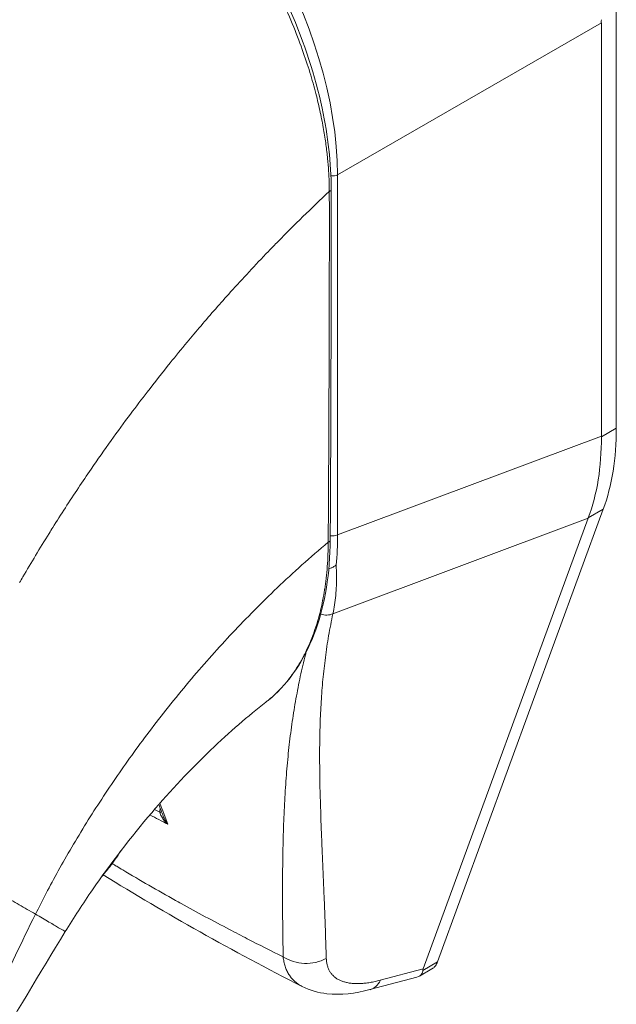
# Model space of a CAD drawing. Units: inches. Extents: x 14 to 413, y 8 to 254.
# Drawn here: x 403 to 404, y 209 to 210 of the extents above; entities that cross this region are included whole.
import ezdxf

# ---------------------------------------------------------------- set-up
doc = ezdxf.new("R2010")
doc.units = ezdxf.units.IN
doc.header["$LTSCALE"] = 25
doc.header["$MEASUREMENT"] = 0
doc.layers.add('Visible (ANSI)', color=7, linetype='Continuous', lineweight=5)
doc.layers.add('Visible Narrow (ANSI)', color=7, linetype='Continuous', lineweight=5)

msp = doc.modelspace()

# ---------------------------------------------------------------- linework, layer by layer
at = {"layer": 'Visible (ANSI)'}
for p, q in [((403.8125, 209.4021), (403.8125, 209.8896)), ((403.795, 209.3926), (403.795, 209.8759)), ((403.4123, 209.6156), (403.4123, 209.6156)), ((403.3558, 209.555), (403.3558, 209.555)), ((403.364, 209.5641), (403.364, 209.5641)), ((403.6033, 208.7782), (403.7973, 209.3073)), ((403.5865, 208.7701), (403.7796, 209.2967)), ((403.4026, 209.0818), (403.4026, 209.0818)), ((403.2519, 209.0282), (403.2519, 209.0282)), ((403.5243, 208.7458), (403.5793, 208.7604)), ((403.5823, 208.7616), (403.5968, 208.7699)), ((403.445, 208.7495), (403.445, 208.7495))]:
    msp.add_line(p, q, dxfattribs=at)
for centre, major_axis, ratio, start_param, end_param in [((403.8456, 209.905), (-0.0358, -0.0621), 0.578093, 5.43459, 5.495672), ((403.166, 209.5965), (-0.1856, 0.3223), 0.578093, 4.40779, 4.407791), ((403.1428, 209.5831), (0.2401, -0.417), 0.578093, 6.171996, 6.172033), ((403.1428, 209.5831), (0.251, -0.4359), 0.578093, 6.053216, 6.053257), ((403.7575, 208.8532), (-0.1711, -0.0858), 0.107777, 6.169061, 6.237889)]:
    msp.add_ellipse(centre, major_axis=major_axis, ratio=ratio, start_param=start_param, end_param=end_param, dxfattribs=at)
for points, knots in [([(403.2029, 210.1619), (403.2336, 210.1442), (403.2646, 210.1203), (403.3212, 210.065), (403.3476, 210.0333), (403.394, 209.9652), (403.4146, 209.9279), (403.4476, 209.8525), (403.4603, 209.8135), (403.4754, 209.7434), (403.4789, 209.7113), (403.479, 209.6815)], [0, 0, 0, 0, 0.592247, 0.592247, 1.159351, 1.159351, 1.729215, 1.729215, 2.301381, 2.301381, 2.798391, 2.798391, 2.798391, 2.798391]), ([(403.8125, 209.4021), (403.8125, 209.3845), (403.8112, 209.3677), (403.8061, 209.3359), (403.8023, 209.321), (403.7973, 209.3073)], [0, 0, 0, 0, 0.294946, 0.294946, 0.5898921, 0.5898921, 0.5898921, 0.5898921]), ([(403.7797, 209.2972), (403.7849, 209.311), (403.7888, 209.3259), (403.7939, 209.3577), (403.7951, 209.3745), (403.795, 209.392)], [-0.5896434, -0.5896434, -0.5896434, -0.5896434, -0.2948439, -0.2948439, 0, 0, 0, 0]), ([(403.4779, 209.2717), (403.4777, 209.233), (403.4719, 209.1969), (403.45, 209.1357), (403.4336, 209.1097), (403.4095, 209.0874), (403.4061, 209.0845), (403.4026, 209.0818)], [0, 0, 0, 0, 0.647391, 0.647391, 1.290893, 1.290893, 1.392362, 1.392362, 1.392362, 1.392362]), ([(403.4762, 209.2375), (403.4769, 209.2377), (403.4776, 209.238), (403.4794, 209.2387), (403.4804, 209.2392), (403.4824, 209.2403), (403.4833, 209.2409), (403.4843, 209.2417), (403.4845, 209.2418), (403.4847, 209.242)], [0.02321717, 0.02321717, 0.02321717, 0.02321717, 0.03464891, 0.03464891, 0.05076492, 0.05076492, 0.06565697, 0.06565697, 0.06905546, 0.06905546, 0.06905546, 0.06905546]), ([(403.4026, 209.0818), (403.3821, 209.0659), (403.3599, 209.0468), (403.3148, 209.0035), (403.2913, 208.9786), (403.2446, 208.9239), (403.221, 208.8932), (403.1886, 208.8462), (403.1779, 208.8298), (403.168, 208.8136)], [0, 0, 0, 0, 0.446381, 0.446381, 0.917028, 0.917028, 1.437182, 1.437182, 1.715865, 1.715865, 1.715865, 1.715865]), ([(403.211, 208.8783), (403.214, 208.8819), (403.217, 208.8856), (403.2244, 208.8952), (403.2287, 208.9013), (403.2327, 208.9076)], [4.8430268, 4.8430268, 4.8430268, 4.8430268, 4.9280206, 4.9280206, 5.0602925, 5.0602925, 5.0602925, 5.0602925]), ([(403.6033, 208.7782), (403.6027, 208.7765), (403.6012, 208.7737), (403.5988, 208.7712), (403.5972, 208.7702), (403.5968, 208.7699)], [0, 0, 0, 0, 0.1629274, 0.3097424, 0.3660715, 0.3660715, 0.3660715, 0.3660715]), ([(403.5793, 208.7604), (403.5817, 208.7611), (403.5836, 208.7622), (403.586, 208.7653), (403.5863, 208.767), (403.5862, 208.7683)], [-0.07791979, -0.07791979, -0.07791979, -0.07791979, -0.03979196, -0.03979196, 0, 0, 0, 0]), ([(403.5243, 208.7458), (403.5072, 208.7412), (403.4902, 208.7392), (403.464, 208.7421), (403.4541, 208.7448), (403.445, 208.7495)], [0, 0, 0, 0, 0.2802006, 0.2802006, 0.4544918, 0.4544918, 0.4544918, 0.4544918])]:
    msp.add_open_spline(points, degree=3, knots=knots, dxfattribs=at)
for points in [[(403.479, 209.6815), (403.479, 209.5447), (403.4787, 209.408), (403.4779, 209.2717)], [(403.795, 209.3926), (403.795, 209.3924), (403.795, 209.3922), (403.795, 209.392)], [(403.7797, 209.2972), (403.7797, 209.2971), (403.7796, 209.2969), (403.7796, 209.2967)], [(403.2826, 208.9484), (403.2809, 208.953), (403.2791, 208.9576), (403.2774, 208.9622)], [(403.445, 208.7495), (403.3635, 208.7909), (403.2855, 208.8346), (403.2124, 208.88)], [(403.168, 208.8136), (403.1076, 208.7153), (403.049, 208.617), (403.0044, 208.5161)]]:
    msp.add_open_spline(points, degree=3, dxfattribs=at)
at = {"layer": 'Visible Narrow (ANSI)'}
for p, q in [((403.4865, 209.6981), (403.795, 209.8759)), ((403.4865, 209.2773), (403.4865, 209.6981)), ((403.8125, 209.4021), (403.795, 209.392)), ((403.4865, 209.2773), (403.795, 209.3926)), ((403.1963, 209.3516), (403.1964, 209.3516)), ((403.1764, 209.3218), (403.1764, 209.3218)), ((403.7973, 209.3073), (403.7797, 209.2972)), ((403.481, 209.1852), (403.7796, 209.2967)), ((403.3481, 209.1461), (403.3481, 209.1461)), ((403.4503, 209.1428), (403.4503, 209.1428)), ((403.2532, 209.0299), (403.2532, 209.0299)), ((403.6033, 208.7782), (403.5862, 208.7683)), ((403.5364, 208.7567), (403.5865, 208.7701))]:
    msp.add_line(p, q, dxfattribs=at)
for centre, major_axis, ratio, start_param, end_param in [((403.2054, 209.8519), (-0.1964, 0.3412), 0.589343, 3.944109, 5.484747), ((403.4803, 209.7032), (0.0109, 0), 0.575862, 4.563242, 5.323254), ((403.4724, 209.6815), (0.00656, 0), 0.575662, 5.457894, 6.283185), ((403.1428, 209.5831), (-0.2238, 0.3886), 0.578093, 4.474321, 4.474323), ((403.1428, 209.5831), (0.1714, -0.2976), 0.578093, 1.195007, 1.195009), ((403.1428, 209.5831), (-0.1801, 0.3127), 0.578093, 4.366568, 4.36657), ((403.4713, 209.2717), (0.00656, -0.00004), 0.57969, 5.407124, 6.283185), ((403.4803, 209.2825), (0.0109, 0), 0.575862, 4.268565, 4.268603), ((403.4803, 209.2825), (0.0109, 0), 0.575862, 4.496165, 5.323254), ((403.2134, 209.4361), (-0.1921, 0.3372), 0.575806, 3.816727, 3.931565), ((403.4713, 209.1991), (-0.0177, 0.0054), 0.823046, 1.561769, 2.375041), ((403.1568, 208.9692), (-0.0626, -0.1091), 0.578826, 2.345857, 2.345918), ((403.149, 208.9737), (-0.0572, -0.0996), 0.578826, 2.080806, 2.081075), ((403.2749, 208.954), (-0.00656, -0.00012), 0.178961, 2.18534, 2.656001), ((403.149, 208.9737), (-0.0572, -0.0996), 0.578826, 0.938726, 0.938996), ((403.1568, 208.9692), (-0.0626, -0.1091), 0.578826, 0.673426, 0.67345), ((403.4499, 208.8136), (-0.0437, -0.0013), 0.851152, 0.87929, 2.110203), ((403.5131, 208.788), (0.0113, -0.0423), 0.593599, 6.283184, 6.877153)]:
    msp.add_ellipse(centre, major_axis=major_axis, ratio=ratio, start_param=start_param, end_param=end_param, dxfattribs=at)
for points, knots in [([(402.8237, 209.6828), (402.8389, 209.7099), (402.8552, 209.7373), (402.8725, 209.7647), (402.8898, 209.7922), (402.908, 209.8197), (402.9274, 209.8472), (402.9467, 209.8748), (402.9671, 209.9024), (402.9884, 209.9298), (403.0098, 209.9572), (403.0322, 209.9844), (403.0545, 210.0103), (403.0768, 210.0361), (403.0991, 210.0607), (403.1229, 210.0856), (403.1467, 210.1105), (403.172, 210.1357), (403.1983, 210.1605)], [0, 0, 0, 0, 0.166667, 0.166667, 0.166667, 0.333333, 0.333333, 0.333333, 0.5, 0.5, 0.5, 0.666667, 0.666667, 0.666667, 0.833333, 0.833333, 0.833333, 1, 1, 1, 1]), ([(403.4768, 209.6787), (403.4768, 209.6823), (403.4768, 209.6862), (403.4766, 209.6902), (403.4765, 209.6942), (403.4763, 209.6985), (403.476, 209.703), (403.4757, 209.7076), (403.4753, 209.7124), (403.4748, 209.7174), (403.4742, 209.7225), (403.4736, 209.7278), (403.4729, 209.7335), (403.4721, 209.7391), (403.4712, 209.7451), (403.4701, 209.7513), (403.469, 209.7576), (403.4677, 209.7642), (403.4662, 209.7712), (403.4647, 209.7782), (403.463, 209.7856), (403.461, 209.7934), (403.459, 209.8012), (403.4567, 209.8093), (403.4541, 209.8179), (403.4514, 209.8264), (403.4485, 209.8354), (403.4451, 209.8448), (403.4417, 209.8543), (403.4379, 209.8643), (403.4335, 209.8749), (403.4291, 209.8855), (403.4241, 209.8967), (403.4187, 209.908), (403.4132, 209.9193), (403.4073, 209.9308), (403.4015, 209.9414), (403.3956, 209.9519), (403.3899, 209.9617), (403.3843, 209.9707), (403.3788, 209.9797), (403.3733, 209.988), (403.3681, 209.9958), (403.3628, 210.0035), (403.3576, 210.0107), (403.3526, 210.0175), (403.3476, 210.0242), (403.3428, 210.0305), (403.3381, 210.0364), (403.3334, 210.0423), (403.3289, 210.0477), (403.3245, 210.0528), (403.3201, 210.0579), (403.316, 210.0626), (403.3119, 210.067), (403.3079, 210.0714), (403.304, 210.0755), (403.3003, 210.0794), (403.2965, 210.0833), (403.2929, 210.0869), (403.2895, 210.0903), (403.286, 210.0937), (403.2826, 210.0968), (403.2794, 210.0998), (403.2762, 210.1028), (403.2731, 210.1056), (403.2701, 210.1083), (403.2671, 210.111), (403.2642, 210.1135), (403.2614, 210.1158), (403.2586, 210.1182), (403.2559, 210.1204), (403.2533, 210.1225), (403.2507, 210.1246), (403.2482, 210.1266), (403.2459, 210.1284), (403.2435, 210.1302), (403.2413, 210.1319), (403.2392, 210.1335), (403.2371, 210.135), (403.2352, 210.1365), (403.2334, 210.1378), (403.2315, 210.1391), (403.2298, 210.1403), (403.2282, 210.1415), (403.2266, 210.1426), (403.2251, 210.1436), (403.2236, 210.1446), (403.2222, 210.1456), (403.2208, 210.1465), (403.2195, 210.1474), (403.2182, 210.1482), (403.217, 210.149), (403.2158, 210.1498), (403.2146, 210.1506), (403.2134, 210.1513), (403.2123, 210.1521), (403.2112, 210.1528), (403.2101, 210.1535), (403.209, 210.1541), (403.2079, 210.1548), (403.2069, 210.1554), (403.2059, 210.156), (403.2049, 210.1566), (403.204, 210.1572), (403.2031, 210.1577), (403.2022, 210.1583), (403.2013, 210.1588), (403.2005, 210.1592), (403.1997, 210.1597), (403.199, 210.1601), (403.1983, 210.1605)], [0, 0, 0, 0, 0.027027, 0.027027, 0.027027, 0.054054, 0.054054, 0.054054, 0.081081, 0.081081, 0.081081, 0.108108, 0.108108, 0.108108, 0.135135, 0.135135, 0.135135, 0.162162, 0.162162, 0.162162, 0.189189, 0.189189, 0.189189, 0.216216, 0.216216, 0.216216, 0.243243, 0.243243, 0.243243, 0.27027, 0.27027, 0.27027, 0.297297, 0.297297, 0.297297, 0.324324, 0.324324, 0.324324, 0.351351, 0.351351, 0.351351, 0.378378, 0.378378, 0.378378, 0.405405, 0.405405, 0.405405, 0.432432, 0.432432, 0.432432, 0.459459, 0.459459, 0.459459, 0.486486, 0.486486, 0.486486, 0.513514, 0.513514, 0.513514, 0.540541, 0.540541, 0.540541, 0.567568, 0.567568, 0.567568, 0.594595, 0.594595, 0.594595, 0.621622, 0.621622, 0.621622, 0.648649, 0.648649, 0.648649, 0.675676, 0.675676, 0.675676, 0.702703, 0.702703, 0.702703, 0.72973, 0.72973, 0.72973, 0.756757, 0.756757, 0.756757, 0.783784, 0.783784, 0.783784, 0.810811, 0.810811, 0.810811, 0.837838, 0.837838, 0.837838, 0.864865, 0.864865, 0.864865, 0.891892, 0.891892, 0.891892, 0.918919, 0.918919, 0.918919, 0.945946, 0.945946, 0.945946, 0.972973, 0.972973, 0.972973, 1, 1, 1, 1]), ([(403.1146, 209.2216), (403.1159, 209.2238), (403.1172, 209.2261), (403.1185, 209.2283), (403.1281, 209.2448), (403.1382, 209.2616), (403.1491, 209.2791), (403.1505, 209.2814), (403.1519, 209.2837), (403.1533, 209.286), (403.1629, 209.3011), (403.173, 209.3168), (403.1833, 209.3323), (403.1882, 209.3396), (403.1932, 209.347), (403.1982, 209.3542), (403.2059, 209.3655), (403.2137, 209.3766), (403.2215, 209.3875), (403.2291, 209.3981), (403.2367, 209.4085), (403.2442, 209.4186), (403.2508, 209.4273), (403.2573, 209.4358), (403.2638, 209.4443), (403.2726, 209.4557), (403.2815, 209.467), (403.2908, 209.4785), (403.2971, 209.4864), (403.3037, 209.4943), (403.3104, 209.5024), (403.3211, 209.5152), (403.3322, 209.5283), (403.3439, 209.5417), (403.3496, 209.5482), (403.3554, 209.5547), (403.3614, 209.5613), (403.3754, 209.5768), (403.3901, 209.5926), (403.4056, 209.6087), (403.4093, 209.6126), (403.4131, 209.6164), (403.4168, 209.6203), (403.4357, 209.6395), (403.4557, 209.659), (403.4768, 209.6787)], [0, 0, 0, 0, 0.0152892, 0.0152892, 0.0152892, 0.1281656, 0.1281656, 0.1281656, 0.1428571, 0.1428571, 0.1428571, 0.2397281, 0.2397281, 0.2397281, 0.2857143, 0.2857143, 0.2857143, 0.3578831, 0.3578831, 0.3578831, 0.4285714, 0.4285714, 0.4285714, 0.4897426, 0.4897426, 0.4897426, 0.5714286, 0.5714286, 0.5714286, 0.6267197, 0.6267197, 0.6267197, 0.7142857, 0.7142857, 0.7142857, 0.756805, 0.756805, 0.756805, 0.8571429, 0.8571429, 0.8571429, 0.8810186, 0.8810186, 0.8810186, 1, 1, 1, 1]), ([(403.4755, 209.2687), (403.4757, 209.3023), (403.4759, 209.3359), (403.4761, 209.3681), (403.4762, 209.4003), (403.4763, 209.4309), (403.4765, 209.4638), (403.4766, 209.4966), (403.4767, 209.5316), (403.4768, 209.5669), (403.4768, 209.6022), (403.4769, 209.6377), (403.4768, 209.6787)], [0, 0, 0, 0, 0.25, 0.25, 0.25, 0.5, 0.5, 0.5, 0.75, 0.75, 0.75, 1, 1, 1, 1]), ([(403.1331, 208.834), (403.141, 208.8499), (403.1498, 208.8667), (403.1598, 208.8847), (403.1698, 208.9026), (403.181, 208.9218), (403.1927, 208.9406), (403.2044, 208.9594), (403.2165, 208.9778), (403.229, 208.9959), (403.2414, 209.014), (403.2543, 209.0318), (403.2688, 209.0508), (403.2833, 209.0698), (403.2995, 209.0901), (403.3155, 209.1089), (403.3314, 209.1278), (403.3471, 209.1453), (403.3636, 209.1628), (403.3801, 209.1803), (403.3973, 209.1978), (403.4159, 209.2155), (403.4345, 209.2332), (403.4544, 209.2511), (403.4755, 209.2687)], [0, 0, 0, 0, 0.125, 0.125, 0.125, 0.25, 0.25, 0.25, 0.375, 0.375, 0.375, 0.5, 0.5, 0.5, 0.625, 0.625, 0.625, 0.75, 0.75, 0.75, 0.875, 0.875, 0.875, 1, 1, 1, 1]), ([(403.4026, 209.0818), (403.4029, 209.082), (403.4032, 209.0822), (403.4035, 209.0825), (403.4042, 209.083), (403.4048, 209.0836), (403.4055, 209.0841), (403.4081, 209.0862), (403.4108, 209.0885), (403.4134, 209.091), (403.414, 209.0916), (403.4147, 209.0922), (403.4153, 209.0928), (403.418, 209.0954), (403.4206, 209.0982), (403.4232, 209.1011), (403.4237, 209.1017), (403.4243, 209.1024), (403.4248, 209.103), (403.4273, 209.106), (403.4297, 209.109), (403.432, 209.1121), (403.4325, 209.1127), (403.433, 209.1134), (403.4334, 209.114), (403.4357, 209.1172), (403.4379, 209.1205), (403.44, 209.1239), (403.4404, 209.1245), (403.4408, 209.1251), (403.4411, 209.1257), (403.4432, 209.1292), (403.4452, 209.1327), (403.4471, 209.1363), (403.4474, 209.1369), (403.4477, 209.1375), (403.448, 209.138), (403.4498, 209.1417), (403.4516, 209.1454), (403.4532, 209.1492), (403.4535, 209.1498), (403.4537, 209.1503), (403.4539, 209.1508), (403.4556, 209.1547), (403.4571, 209.1585), (403.4585, 209.1625), (403.4587, 209.1629), (403.4589, 209.1634), (403.459, 209.1639), (403.4604, 209.1679), (403.4618, 209.1719), (403.4629, 209.1758), (403.463, 209.1762), (403.4632, 209.1766), (403.4633, 209.177), (403.4644, 209.1809), (403.4654, 209.1847), (403.4663, 209.1884), (403.4664, 209.1887), (403.4665, 209.189), (403.4666, 209.1893), (403.4675, 209.1931), (403.4683, 209.1967), (403.469, 209.2005), (403.4691, 209.2008), (403.4691, 209.201), (403.4692, 209.2013), (403.47, 209.2051), (403.4707, 209.2091), (403.4713, 209.2131), (403.4713, 209.2133), (403.4714, 209.2135), (403.4714, 209.2137), (403.472, 209.2178), (403.4726, 209.222), (403.4731, 209.2263), (403.4731, 209.2265), (403.4731, 209.2266), (403.4731, 209.2268), (403.4736, 209.2311), (403.4741, 209.2356), (403.4744, 209.2402), (403.4744, 209.2403), (403.4744, 209.2404), (403.4744, 209.2405), (403.4748, 209.2451), (403.4751, 209.25), (403.4752, 209.2547), (403.4754, 209.2595), (403.4755, 209.2642), (403.4755, 209.2687)], [0.6998682, 0.6998682, 0.6998682, 0.6998682, 0.7017394, 0.7017394, 0.7017394, 0.7058824, 0.7058824, 0.7058824, 0.7216774, 0.7216774, 0.7216774, 0.7254902, 0.7254902, 0.7254902, 0.7415813, 0.7415813, 0.7415813, 0.745098, 0.745098, 0.745098, 0.7614429, 0.7614429, 0.7614429, 0.7647059, 0.7647059, 0.7647059, 0.781345, 0.781345, 0.781345, 0.7843137, 0.7843137, 0.7843137, 0.8012383, 0.8012383, 0.8012383, 0.8039216, 0.8039216, 0.8039216, 0.8211313, 0.8211313, 0.8211313, 0.8235294, 0.8235294, 0.8235294, 0.841031, 0.841031, 0.841031, 0.8431373, 0.8431373, 0.8431373, 0.8609352, 0.8609352, 0.8609352, 0.8627451, 0.8627451, 0.8627451, 0.8808002, 0.8808002, 0.8808002, 0.8823529, 0.8823529, 0.8823529, 0.9006992, 0.9006992, 0.9006992, 0.9019608, 0.9019608, 0.9019608, 0.9206058, 0.9206058, 0.9206058, 0.9215686, 0.9215686, 0.9215686, 0.9404978, 0.9404978, 0.9404978, 0.9411765, 0.9411765, 0.9411765, 0.9603964, 0.9603964, 0.9603964, 0.9607843, 0.9607843, 0.9607843, 0.9802899, 0.9802899, 0.9802899, 1, 1, 1, 1]), ([(403.4847, 209.242), (403.485, 209.2379), (403.4851, 209.2338), (403.4852, 209.2298), (403.4853, 209.2258), (403.4852, 209.2219), (403.4851, 209.218), (403.4849, 209.2142), (403.4847, 209.2104), (403.4843, 209.2066), (403.484, 209.2029), (403.4835, 209.1992), (403.483, 209.1957), (403.4824, 209.1921), (403.4818, 209.1886), (403.481, 209.1852)], [0, 0, 0, 0, 0.2, 0.2, 0.2, 0.4, 0.4, 0.4, 0.6, 0.6, 0.6, 0.8, 0.8, 0.8, 1, 1, 1, 1]), ([(403.481, 209.1852), (403.4801, 209.1809), (403.4792, 209.1766), (403.4784, 209.1723), (403.4776, 209.168), (403.4768, 209.1637), (403.476, 209.1595), (403.4753, 209.1552), (403.4746, 209.1509), (403.474, 209.1467), (403.4733, 209.1424), (403.4727, 209.1381), (403.4722, 209.1339), (403.4716, 209.1296), (403.4711, 209.1253), (403.4706, 209.1211), (403.4701, 209.1168), (403.4697, 209.1125), (403.4693, 209.1082), (403.4689, 209.1039), (403.4685, 209.0996), (403.4682, 209.0953), (403.4678, 209.091), (403.4675, 209.0866), (403.4673, 209.0823), (403.467, 209.0779), (403.4668, 209.0735), (403.4665, 209.0691), (403.4663, 209.0647), (403.4662, 209.0603), (403.466, 209.0558), (403.4659, 209.0513), (403.4658, 209.0468), (403.4657, 209.0423), (403.4656, 209.0377), (403.4655, 209.0331), (403.4655, 209.0285), (403.4655, 209.0239), (403.4655, 209.0192), (403.4655, 209.0145), (403.4655, 209.0097), (403.4655, 209.0049), (403.4656, 209.0001), (403.4656, 208.9952), (403.4657, 208.9903), (403.4658, 208.9854), (403.4659, 208.9804), (403.466, 208.9753), (403.4662, 208.9702), (403.4663, 208.9651), (403.4665, 208.9599), (403.4667, 208.9546), (403.4668, 208.9493), (403.467, 208.9439), (403.4672, 208.9385), (403.4674, 208.933), (403.4676, 208.9274), (403.4679, 208.9217), (403.4681, 208.9161), (403.4683, 208.9103), (403.4686, 208.9044), (403.4688, 208.8985), (403.4691, 208.8925), (403.4693, 208.8863), (403.4696, 208.8802), (403.4699, 208.8739), (403.4701, 208.8675), (403.4704, 208.861), (403.4707, 208.8545), (403.471, 208.8477), (403.4712, 208.841), (403.4715, 208.8341), (403.4718, 208.827), (403.472, 208.82), (403.4723, 208.8127), (403.4725, 208.8053), (403.4728, 208.7978), (403.473, 208.7902), (403.4733, 208.7823)], [0, 0, 0, 0, 0.038462, 0.038462, 0.038462, 0.076923, 0.076923, 0.076923, 0.115385, 0.115385, 0.115385, 0.153846, 0.153846, 0.153846, 0.192308, 0.192308, 0.192308, 0.230769, 0.230769, 0.230769, 0.269231, 0.269231, 0.269231, 0.307692, 0.307692, 0.307692, 0.346154, 0.346154, 0.346154, 0.384615, 0.384615, 0.384615, 0.423077, 0.423077, 0.423077, 0.461538, 0.461538, 0.461538, 0.5, 0.5, 0.5, 0.538462, 0.538462, 0.538462, 0.576923, 0.576923, 0.576923, 0.615385, 0.615385, 0.615385, 0.653846, 0.653846, 0.653846, 0.692308, 0.692308, 0.692308, 0.730769, 0.730769, 0.730769, 0.769231, 0.769231, 0.769231, 0.807692, 0.807692, 0.807692, 0.846154, 0.846154, 0.846154, 0.884615, 0.884615, 0.884615, 0.923077, 0.923077, 0.923077, 0.961538, 0.961538, 0.961538, 1, 1, 1, 1]), ([(403.4495, 209.1397), (403.4491, 209.138), (403.4486, 209.1362), (403.4482, 209.1344), (403.4471, 209.1301), (403.4461, 209.1258), (403.4451, 209.1215), (403.4441, 209.1172), (403.4431, 209.1129), (403.4422, 209.1086), (403.4413, 209.1043), (403.4404, 209.1), (403.4396, 209.0956), (403.4388, 209.0913), (403.438, 209.0869), (403.4372, 209.0825), (403.4365, 209.0781), (403.4357, 209.0738), (403.435, 209.0693), (403.4343, 209.0649), (403.4337, 209.0605), (403.433, 209.056), (403.4324, 209.0515), (403.4318, 209.047), (403.4312, 209.0424), (403.4307, 209.0379), (403.4301, 209.0333), (403.4296, 209.0287), (403.4291, 209.024), (403.4286, 209.0194), (403.4282, 209.0146), (403.4277, 209.0099), (403.4273, 209.0051), (403.4269, 209.0003), (403.4265, 208.9955), (403.4261, 208.9906), (403.4258, 208.9856), (403.4255, 208.9806), (403.4251, 208.9756), (403.4248, 208.9705), (403.4245, 208.9654), (403.4243, 208.9603), (403.424, 208.955), (403.4238, 208.9497), (403.4236, 208.9444), (403.4234, 208.939), (403.4232, 208.9335), (403.423, 208.928), (403.4228, 208.9224), (403.4227, 208.9167), (403.4226, 208.911), (403.4225, 208.9051), (403.4224, 208.8993), (403.4223, 208.8933), (403.4222, 208.8872), (403.4222, 208.8811), (403.4221, 208.8749), (403.4221, 208.8685), (403.4221, 208.8621), (403.4221, 208.8556), (403.4221, 208.849), (403.4221, 208.8423), (403.4222, 208.8355), (403.4222, 208.8285), (403.4223, 208.8215), (403.4224, 208.8143), (403.4225, 208.8069), (403.4226, 208.7995), (403.4227, 208.7919), (403.4228, 208.7841)], [0.1380188, 0.1380188, 0.1380188, 0.1380188, 0.1538462, 0.1538462, 0.1538462, 0.1923077, 0.1923077, 0.1923077, 0.2307692, 0.2307692, 0.2307692, 0.2692308, 0.2692308, 0.2692308, 0.3076923, 0.3076923, 0.3076923, 0.3461538, 0.3461538, 0.3461538, 0.3846154, 0.3846154, 0.3846154, 0.4230769, 0.4230769, 0.4230769, 0.4615385, 0.4615385, 0.4615385, 0.5, 0.5, 0.5, 0.5384615, 0.5384615, 0.5384615, 0.5769231, 0.5769231, 0.5769231, 0.6153846, 0.6153846, 0.6153846, 0.6538462, 0.6538462, 0.6538462, 0.6923077, 0.6923077, 0.6923077, 0.7307692, 0.7307692, 0.7307692, 0.7692308, 0.7692308, 0.7692308, 0.8076923, 0.8076923, 0.8076923, 0.8461538, 0.8461538, 0.8461538, 0.8846154, 0.8846154, 0.8846154, 0.9230769, 0.9230769, 0.9230769, 0.9615385, 0.9615385, 0.9615385, 1, 1, 1, 1]), ([(403.288, 208.9391), (403.2872, 208.9398), (403.2864, 208.9405), (403.2857, 208.9413), (403.285, 208.942), (403.2843, 208.9427), (403.2838, 208.9434), (403.2832, 208.9441), (403.2826, 208.9448), (403.2822, 208.9455), (403.2817, 208.9462), (403.2813, 208.9469), (403.2809, 208.9476), (403.2805, 208.9482), (403.2802, 208.9488), (403.2799, 208.9495), (403.2796, 208.9501), (403.2793, 208.9507), (403.2791, 208.9513), (403.2789, 208.9519), (403.2788, 208.9525), (403.2787, 208.9531)], [0, 0, 0, 0, 0.1428571, 0.1428571, 0.1428571, 0.2857143, 0.2857143, 0.2857143, 0.4285714, 0.4285714, 0.4285714, 0.5714286, 0.5714286, 0.5714286, 0.7142857, 0.7142857, 0.7142857, 0.8571429, 0.8571429, 0.8571429, 0.9999993, 0.9999993, 0.9999993, 0.9999993]), ([(403.288, 208.9391), (403.2872, 208.94), (403.2865, 208.941), (403.2859, 208.9419), (403.2853, 208.9429), (403.2847, 208.9438), (403.2843, 208.9447), (403.2838, 208.9456), (403.2834, 208.9465), (403.283, 208.9473), (403.2829, 208.9477), (403.2827, 208.948), (403.2826, 208.9484)], [0.0000004, 0.0000004, 0.0000004, 0.0000004, 0.1666667, 0.1666667, 0.1666667, 0.3333333, 0.3333333, 0.3333333, 0.5, 0.5, 0.5, 0.5681708, 0.5681708, 0.5681708, 0.5681708]), ([(403.0209, 208.8991), (403.0272, 208.8954), (403.0334, 208.8919), (403.0397, 208.8882), (403.0459, 208.8846), (403.0522, 208.881), (403.0585, 208.8773), (403.0647, 208.8737), (403.0709, 208.8701), (403.0771, 208.8665), (403.0833, 208.8629), (403.0895, 208.8593), (403.0956, 208.8558), (403.1017, 208.8522), (403.1078, 208.8487), (403.1141, 208.845), (403.1203, 208.8414), (403.1267, 208.8377), (403.1331, 208.834)], [0, 0, 0, 0, 0.166667, 0.166667, 0.166667, 0.333333, 0.333333, 0.333333, 0.5, 0.5, 0.5, 0.666667, 0.666667, 0.666667, 0.833333, 0.833333, 0.833333, 1, 1, 1, 1]), ([(403.4228, 208.7841), (403.4088, 208.791), (403.3949, 208.798), (403.3809, 208.8052), (403.3739, 208.8088), (403.3669, 208.8124), (403.3599, 208.8161), (403.3412, 208.8259), (403.3223, 208.836), (403.3036, 208.8464), (403.3013, 208.8476), (403.2991, 208.8489), (403.2968, 208.8501), (403.276, 208.8618), (403.2553, 208.8736), (403.2351, 208.8857), (403.2328, 208.8871), (403.2304, 208.8885), (403.2281, 208.8899), (403.2263, 208.8909), (403.2245, 208.892), (403.2227, 208.8931)], [0, 0, 0, 0, 0.1332987, 0.1332987, 0.1332987, 0.2, 0.2, 0.2, 0.378562, 0.378562, 0.378562, 0.4, 0.4, 0.4, 0.6, 0.6, 0.6, 0.6231445, 0.6231445, 0.6231445, 0.6411021, 0.6411021, 0.6411021, 0.6411021]), ([(402.9885, 208.5099), (402.9985, 208.5335), (403.0086, 208.5573), (403.019, 208.5817), (403.0294, 208.6061), (403.0401, 208.6311), (403.0515, 208.6575), (403.063, 208.6838), (403.0752, 208.7113), (403.0886, 208.7407), (403.1021, 208.77), (403.1168, 208.8011), (403.1331, 208.834)], [0, 0, 0, 0, 0.25, 0.25, 0.25, 0.5, 0.5, 0.5, 0.75, 0.75, 0.75, 1, 1, 1, 1]), ([(403.1331, 208.834), (403.1389, 208.8307), (403.1443, 208.8275), (403.1489, 208.8248), (403.1535, 208.8222), (403.1572, 208.82), (403.1602, 208.8182), (403.1632, 208.8165), (403.1653, 208.8152), (403.1666, 208.8145), (403.1675, 208.8139), (403.168, 208.8136), (403.168, 208.8136)], [0, 0, 0, 0, 0.1428571, 0.1428571, 0.1428571, 0.2857143, 0.2857143, 0.2857143, 0.4285714, 0.4285714, 0.4285714, 0.5328023, 0.5328023, 0.5328023, 0.5328023]), ([(403.4228, 208.7841), (403.423, 208.7822), (403.4233, 208.7802), (403.4237, 208.7784), (403.4241, 208.7766), (403.4246, 208.7748), (403.4251, 208.7731), (403.4257, 208.7714), (403.4263, 208.7697), (403.427, 208.7681), (403.4277, 208.7666), (403.4285, 208.7651), (403.4294, 208.7636), (403.4303, 208.7622), (403.4313, 208.7609), (403.4323, 208.7596), (403.4334, 208.7583), (403.4345, 208.7571), (403.4357, 208.756), (403.4369, 208.7548), (403.4382, 208.7538), (403.4395, 208.7528), (403.4409, 208.7518), (403.4423, 208.7509), (403.4438, 208.7501), (403.4442, 208.7499), (403.4446, 208.7497), (403.445, 208.7495)], [0, 0, 0, 0, 0.0555556, 0.0555556, 0.0555556, 0.1111111, 0.1111111, 0.1111111, 0.1666667, 0.1666667, 0.1666667, 0.2222222, 0.2222222, 0.2222222, 0.2777778, 0.2777778, 0.2777778, 0.3333333, 0.3333333, 0.3333333, 0.3888889, 0.3888889, 0.3888889, 0.4444444, 0.4444444, 0.4444444, 0.4587879, 0.4587879, 0.4587879, 0.4587879]), ([(403.4733, 208.7823), (403.4733, 208.7809), (403.4734, 208.7795), (403.4736, 208.7782), (403.4738, 208.7769), (403.474, 208.7756), (403.4744, 208.7743), (403.4747, 208.7731), (403.4751, 208.7719), (403.4755, 208.7708), (403.476, 208.7696), (403.4765, 208.7685), (403.4771, 208.7675), (403.4777, 208.7665), (403.4784, 208.7655), (403.4791, 208.7646), (403.4798, 208.7636), (403.4806, 208.7627), (403.4815, 208.7619), (403.4823, 208.7611), (403.4832, 208.7603), (403.4842, 208.7596), (403.4852, 208.7589), (403.4862, 208.7582), (403.4874, 208.7576), (403.4885, 208.757), (403.4896, 208.7565), (403.4908, 208.756), (403.4921, 208.7555), (403.4933, 208.755), (403.4947, 208.7547), (403.496, 208.7543), (403.4974, 208.754), (403.4989, 208.7537), (403.5003, 208.7534), (403.5018, 208.7532), (403.5034, 208.7531), (403.5049, 208.7529), (403.5065, 208.7528), (403.5082, 208.7528), (403.5098, 208.7528), (403.5115, 208.7528), (403.5133, 208.7529), (403.515, 208.753), (403.5168, 208.7531), (403.5187, 208.7533), (403.5205, 208.7535), (403.5224, 208.7538), (403.5244, 208.7541), (403.5263, 208.7544), (403.5283, 208.7548), (403.5303, 208.7552), (403.5323, 208.7557), (403.5344, 208.7562), (403.5364, 208.7567)], [0, 0, 0, 0, 0.055556, 0.055556, 0.055556, 0.111111, 0.111111, 0.111111, 0.166667, 0.166667, 0.166667, 0.222222, 0.222222, 0.222222, 0.277778, 0.277778, 0.277778, 0.333333, 0.333333, 0.333333, 0.388889, 0.388889, 0.388889, 0.444444, 0.444444, 0.444444, 0.5, 0.5, 0.5, 0.555556, 0.555556, 0.555556, 0.611111, 0.611111, 0.611111, 0.666667, 0.666667, 0.666667, 0.722222, 0.722222, 0.722222, 0.777778, 0.777778, 0.777778, 0.833333, 0.833333, 0.833333, 0.888889, 0.888889, 0.888889, 0.944444, 0.944444, 0.944444, 1, 1, 1, 1])]:
    msp.add_open_spline(points, degree=3, knots=knots, dxfattribs=at)
for points in [[(403.2787, 208.9531), (403.2765, 208.9542), (403.2744, 208.9553), (403.2723, 208.9564)], [(403.2787, 208.9531), (403.2786, 208.9547), (403.2787, 208.9563), (403.279, 208.9579)], [(403.2787, 208.9637), (403.2818, 208.9557), (403.2849, 208.9475), (403.288, 208.9391)], [(403.288, 208.9391), (403.2809, 208.9427), (403.2739, 208.9463), (403.2669, 208.95)]]:
    msp.add_open_spline(points, degree=3, dxfattribs=at)

doc.saveas('drawing.dxf')
